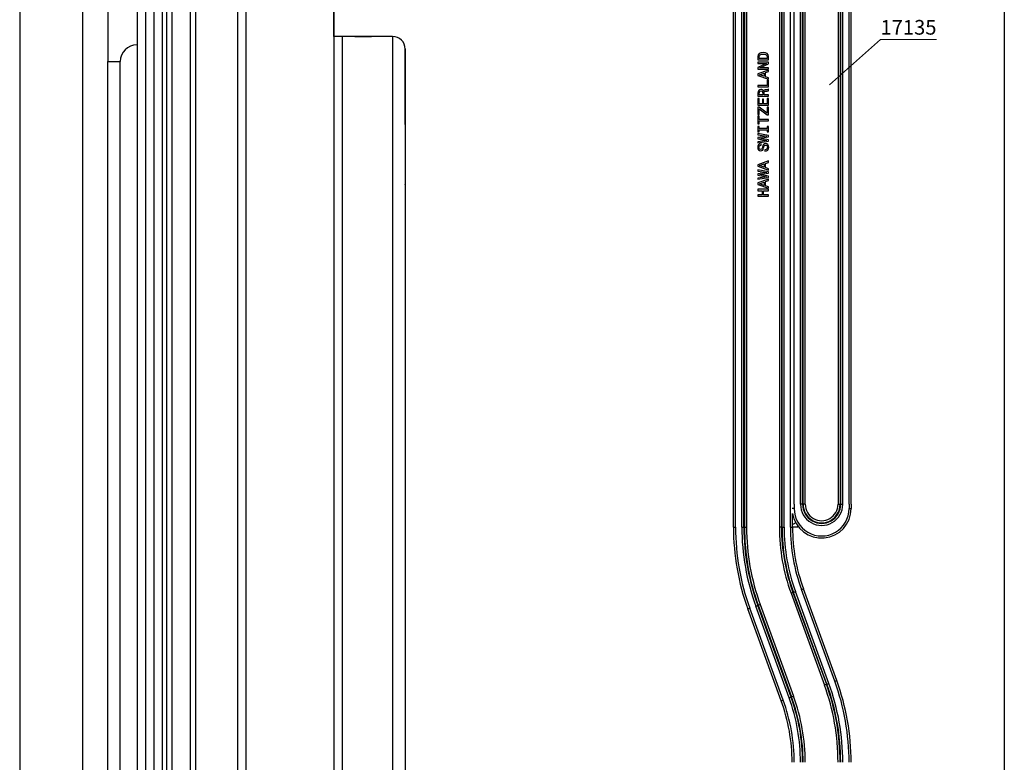
# Model space of a CAD drawing. Extents: x -389 to 404, y -600 to 794.
# Drawn here: x 169 to 404, y -127 to 50 of the extents above; entities that cross this region are included whole.
import ezdxf
from ezdxf.enums import TextEntityAlignment as Align

# ---------------------------------------------------------------- set-up
doc = ezdxf.new("R2010")
doc.units = 0
doc.layers.add('HAWA1', color=2, linetype='CONTINUOUS', lineweight=0)
doc.layers.add('Hawa5', color=1, linetype='CONTINUOUS')
doc.layers.add('Hawa6', color=3, linetype='CONTINUOUS')
doc.styles.get("Standard").update_dxf_attribs({"font": 'isocp.shx'})

msp = doc.modelspace()

# ---------------------------------------------------------------- linework, layer by layer
at = {"layer": 'HAWA1', "color": 2}
msp.add_lwpolyline([(362.448375, 34.808539), (374.594005, 45.61463), (387.956309, 45.61463)], dxfattribs=at)
at = {"layer": 'Hawa5'}
msp.add_line((404.139278, 693.334845), (404.139277, -589.665132), dxfattribs=at)
at = {"layer": 'Hawa5', "color": 1}
for p, q in [((169.139306, 624.334845), (169.139306, -530.582575)), ((184.139306, 624.334845), (184.139306, -526.563349)), ((190.139374, 81.085882), (190.139399, 40.335333)), ((197.139337, 76.335089), (197.139337, -481.664789)), ((199.139338, 76.335089), (199.139338, -483.664789)), ((201.139338, 76.335089), (201.139338, -491.664789)), ((203.139338, 76.335089), (203.139338, -493.664789)), ((204.139163, 76.335089), (204.139163, -493.664789)), ((205.478992, 76.335089), (205.478992, -488.66482)), ((209.799472, 76.335089), (209.799472, -488.664606)), ((211.139339, 76.335089), (211.139339, -493.664545)), ((221.139339, 64.335089), (221.139339, -503.664789)), ((223.139339, 64.067145), (223.139339, -505.664789)), ((244.139339, 46.335089), (244.139339, -521.664789)), ((246.139339, 46.335089), (246.139339, -523.664911)), ((258.139339, 46.335089), (258.139339, -523.664911)), ((261.139339, 43.335089), (261.139339, -520.664911)), ((190.139306, -522.88447), (190.139306, 40.334601)), ((193.139308, -522.080652), (193.139308, 40.40473))]:
    msp.add_line(p, q, dxfattribs=at)
at = {"layer": 'Hawa5', "color": 1, "ltscale": 0.149821}
msp.add_line((244.139339, 52.327948), (244.139339, 46.335089), dxfattribs=at)
at = {"layer": 'Hawa5', "color": 1, "ltscale": 0.149995}
msp.add_line((244.139388, 46.335089), (244.139358, 52.334906), dxfattribs=at)
at = {"layer": 'Hawa5', "color": 1, "ltscale": 0.049999}
msp.add_line((246.139339, 46.335089), (244.13938, 46.335089), dxfattribs=at)
at = {"layer": 'Hawa5', "color": 1, "ltscale": 0.124997}
msp.add_line((249.13927, 46.335089), (244.139388, 46.335089), dxfattribs=at)
at = {"layer": 'Hawa5', "color": 1, "ltscale": 0.3}
msp.add_line((258.139346, 46.335089), (246.139339, 46.335089), dxfattribs=at)
at = {"layer": 'Hawa5', "color": 1, "ltscale": 0.1}
msp.add_line((249.13927, 46.335089), (253.13927, 46.335089), dxfattribs=at)
at = {"layer": 'Hawa5', "color": 1, "ltscale": 0.125}
msp.add_line((258.13927, 46.335089), (253.13927, 46.335089), dxfattribs=at)
at = {"layer": 'Hawa5', "color": 1, "ltscale": 0.000153}
msp.add_line((261.139331, 43.341192), (261.139331, 43.335089), dxfattribs=at)
at = {"layer": 'Hawa5', "color": 1, "ltscale": 0.450002}
msp.add_line((261.139331, 25.335028), (261.139331, 43.335089), dxfattribs=at)
at = {"layer": 'Hawa5', "color": 1, "ltscale": 0.074999}
msp.add_line((190.139399, 40.335333), (193.139368, 40.335333), dxfattribs=at)
at = {"layer": 'Hawa5', "color": 1, "ltscale": 0.000125}
msp.add_line((261.139331, 25.330023), (261.139331, 25.335028), dxfattribs=at)
at = {"layer": 'Hawa5', "color": 1, "ltscale": 0.001311}
msp.add_line((261.139339, 17.33515), (261.138644, 17.387579), dxfattribs=at)
at = {"layer": 'Hawa5', "color": 1, "ltscale": 0.000304}
msp.add_line((261.139339, 17.33515), (261.1393, 17.347296), dxfattribs=at)
at = {"layer": 'Hawa5', "color": 1, "ltscale": 0.000284}
msp.add_line((261.139331, 17.334784), (261.1393, 17.346136), dxfattribs=at)
at = {"layer": 'Hawa5', "color": 1, "ltscale": 0.001613}
msp.add_line((261.138644, 10.917303), (261.139339, 10.981817), dxfattribs=at)
at = {"layer": 'Hawa5', "color": 1}
for centre, radius, start, end in [((258.139331, 43.335089), 3, 0, 89.999627), ((197.139368, 40.335333), 4, 89.999996, 179.99999105)]:
    msp.add_arc(centre, radius, start, end, dxfattribs=at)
at = {"layer": 'Hawa6', "color": 3}
for p, q in [((353.98936, -65.307062), (353.98936, 188.792975)), ((355.495082, -65.307062), (355.495082, 188.792975)), ((355.995051, -65.307062), (355.995051, 188.792975)), ((356.122111, -65.307062), (356.122111, 188.292975)), ((356.622081, -65.307062), (356.622081, 188.292975)), ((364.45663, 188.292975), (364.45663, -65.307062)), ((364.956599, 188.292975), (364.956599, -65.307062)), ((365.083644, -65.307062), (365.083644, 188.792975)), ((365.583613, -65.307062), (365.583613, 188.792975)), ((367.089351, -65.307062), (367.089351, 188.792975)), ((367.589351, -65.307062), (367.589351, 188.792975)), ((350.45663, 166.260992), (350.45663, -70.76568)), ((350.956599, 166.260992), (350.956599, -70.76568)), ((342.122111, 138.763312), (342.122111, -70.76568)), ((342.622081, 138.763312), (342.622081, -70.76568)), ((339.48936, -70.76568), (339.48936, 134.23432)), ((339.98936, -70.76568), (339.98936, 134.23432)), ((341.495082, -70.76568), (341.495082, 134.23432)), ((341.995051, -70.76568), (341.995051, 134.23432)), ((351.083644, -70.76568), (351.083644, 134.23432)), ((351.583613, -70.76568), (351.583613, 134.23432)), ((353.089351, -70.76568), (353.089351, 134.23432)), ((353.235759, -86.526911), (361.205012, -108.422235)), ((353.705577, -86.35589), (361.67483, -108.251276)), ((361.79423, -108.207819), (353.824962, -86.312433)), ((362.264049, -108.036798), (354.29478, -86.141413)), ((363.678966, -107.521845), (355.709712, -85.626459)), ((364.148814, -107.350824), (356.179561, -85.455438)), ((345.873683, -89.206476), (353.842952, -111.101862)), ((350.89915, -112.173273), (342.929881, -90.277948)), ((351.368999, -112.002252), (343.39973, -90.106928)), ((352.783931, -111.487299), (344.814662, -89.591913)), ((353.253734, -111.316278), (345.28448, -89.420893)), ((345.403865, -89.377436), (353.373134, -111.272821))]:
    msp.add_line(p, q, dxfattribs=at)
at = {"layer": 'Hawa6', "color": 3, "ltscale": 0.005005}
for p, q in [((345.831584, 42.346747), (345.658671, 42.245855)), ((345.60464, 19.652228), (345.575816, 19.850348))]:
    msp.add_line(p, q, dxfattribs=at)
at = {"layer": 'Hawa6', "color": 3, "ltscale": 0.005695}
msp.add_line((346.047709, 42.418768), (345.831584, 42.346747), dxfattribs=at)
at = {"layer": 'Hawa6', "color": 3, "ltscale": 0.013765}
msp.add_line((346.595271, 42.476446), (346.047709, 42.418768), dxfattribs=at)
at = {"layer": 'Hawa6', "color": 3, "ltscale": 0.013516}
msp.add_line((347.132014, 42.411566), (346.595271, 42.476446), dxfattribs=at)
at = {"layer": 'Hawa6', "color": 3, "ltscale": 0.0108}
msp.add_line((347.524669, 42.231451), (347.132014, 42.411566), dxfattribs=at)
at = {"layer": 'Hawa6', "color": 3, "ltscale": 0.005432}
msp.add_line((345.366878, 41.763189), (345.345271, 41.547003), dxfattribs=at)
at = {"layer": 'Hawa6', "color": 3, "ltscale": 0.020802}
for p, q in [((345.345271, 41.547003), (345.345271, 40.714911)), ((347.845271, 40.714911), (347.845271, 41.547003))]:
    msp.add_line(p, q, dxfattribs=at)
at = {"layer": 'Hawa6', "color": 3, "ltscale": 0.0625}
for p, q in [((345.345271, 40.714911), (347.845271, 40.714911)), ((347.845271, 40.203375), (345.345271, 40.203375)), ((345.345271, 38.560736), (347.845271, 38.560736)), ((345.345271, 34.313604), (347.845271, 34.313604)), ((345.345271, 32.072943), (347.845271, 32.072943)), ((345.345271, 29.951178), (347.845271, 29.951178)), ((347.845271, 9.853949), (345.345271, 9.853949)), ((345.345271, 8.186102), (347.845271, 8.186102))]:
    msp.add_line(p, q, dxfattribs=at)
at = {"layer": 'Hawa6', "color": 3, "ltscale": 0.007565}
for p, q in [((345.345271, 40.203375), (345.345271, 39.900763)), ((347.845271, 35.920233), (347.542674, 35.920233)), ((345.647868, 31.507391), (345.345271, 31.507391)), ((347.845271, 31.5362), (347.542674, 31.5362)), ((347.845271, 29.436102), (347.542674, 29.436102)), ((345.345271, 27.739386), (345.647868, 27.739386)), ((345.647868, 27.29273), (345.345271, 27.29273)), ((345.345271, 25.444708), (345.647868, 25.444708)), ((345.647868, 24.828741), (345.345271, 24.828741)), ((345.345271, 23.57514), (345.647868, 23.57514)), ((347.845271, 24.828741), (347.542674, 24.828741)), ((347.542674, 23.57514), (347.845271, 23.57514)), ((347.845271, 22.400763), (347.845271, 22.703375))]:
    msp.add_line(p, q, dxfattribs=at)
at = {"layer": 'Hawa6', "color": 3, "ltscale": 0.004986}
msp.add_line((345.424525, 41.954107), (345.366878, 41.763189), dxfattribs=at)
at = {"layer": 'Hawa6', "color": 3, "ltscale": 0.009352}
msp.add_line((345.658671, 42.245855), (345.424525, 41.954107), dxfattribs=at)
at = {"layer": 'Hawa6', "color": 3, "ltscale": 0.006977}
msp.add_line((345.644252, 41.521795), (345.698298, 41.795599), dxfattribs=at)
at = {"layer": 'Hawa6', "color": 3, "ltscale": 0.011797}
for p, q in [((345.644252, 41.049933), (345.644252, 41.521795)), ((347.546275, 41.521795), (347.546275, 41.049933))]:
    msp.add_line(p, q, dxfattribs=at)
at = {"layer": 'Hawa6', "color": 3, "ltscale": 0.047551}
msp.add_line((347.546275, 41.049933), (345.644252, 41.049933), dxfattribs=at)
at = {"layer": 'Hawa6', "color": 3, "ltscale": 0.006252}
msp.add_line((345.698298, 41.795599), (345.863994, 41.982916), dxfattribs=at)
at = {"layer": 'Hawa6', "color": 3, "ltscale": 0.007895}
for p, q in [((345.863994, 41.982916), (346.159389, 42.094549)), ((347.016734, 42.090948), (347.312129, 41.979315))]:
    msp.add_line(p, q, dxfattribs=at)
at = {"layer": 'Hawa6', "color": 3, "ltscale": 0.010934}
msp.add_line((346.159389, 42.094549), (346.595271, 42.130621), dxfattribs=at)
at = {"layer": 'Hawa6', "color": 3, "ltscale": 0.010583}
msp.add_line((346.595271, 42.130621), (347.016734, 42.090948), dxfattribs=at)
at = {"layer": 'Hawa6', "color": 3, "ltscale": 0.0065}
msp.add_line((347.312129, 41.979315), (347.488643, 41.788397), dxfattribs=at)
at = {"layer": 'Hawa6', "color": 3, "ltscale": 0.006819}
msp.add_line((347.488643, 41.788397), (347.546275, 41.521795), dxfattribs=at)
at = {"layer": 'Hawa6', "color": 3, "ltscale": 0.009466}
msp.add_line((347.766017, 41.939703), (347.524669, 42.231451), dxfattribs=at)
at = {"layer": 'Hawa6', "color": 3, "ltscale": 0.010015}
msp.add_line((347.845271, 41.547003), (347.766017, 41.939703), dxfattribs=at)
at = {"layer": 'Hawa6', "color": 3, "ltscale": 0.009636}
for p, q in [((347.845271, 39.817938), (347.845271, 40.203375)), ((346.483592, 32.793402), (346.483592, 32.407965))]:
    msp.add_line(p, q, dxfattribs=at)
at = {"layer": 'Hawa6', "color": 3, "ltscale": 0.066639}
for p, q in [((347.845271, 38.31214), (345.34167, 37.397162)), ((347.845271, 16.626288), (345.34167, 15.71131)), ((347.845271, 12.289068), (345.34167, 11.37409))]:
    msp.add_line(p, q, dxfattribs=at)
at = {"layer": 'Hawa6', "color": 3, "ltscale": 0.051243}
for p, q in [((345.345271, 39.900763), (347.394984, 39.900763)), ((347.845271, 38.859686), (345.795558, 38.859686))]:
    msp.add_line(p, q, dxfattribs=at)
at = {"layer": 'Hawa6', "color": 3, "ltscale": 0.056452}
msp.add_line((347.394984, 39.900763), (345.345271, 38.953375), dxfattribs=at)
at = {"layer": 'Hawa6', "color": 3, "ltscale": 0.009816}
msp.add_line((345.345271, 38.953375), (345.345271, 38.560736), dxfattribs=at)
at = {"layer": 'Hawa6', "color": 3, "ltscale": 0.056566}
msp.add_line((345.795558, 38.859686), (347.845271, 39.817938), dxfattribs=at)
at = {"layer": 'Hawa6', "color": 3, "ltscale": 0.019513}
for p, q in [((347.110393, 37.710577), (347.845271, 37.973517)), ((347.845271, 36.449774), (347.110393, 36.712713)), ((347.110393, 16.024664), (347.845271, 16.287665)), ((347.845271, 14.763861), (347.110393, 15.026861)), ((347.110393, 11.687506), (347.845271, 11.950506)), ((347.845271, 10.426703), (347.110393, 10.689703))]:
    msp.add_line(p, q, dxfattribs=at)
at = {"layer": 'Hawa6', "color": 3, "ltscale": 0.024947}
msp.add_line((347.110393, 36.712713), (347.110393, 37.710577), dxfattribs=at)
at = {"layer": 'Hawa6', "color": 3, "ltscale": 0.007474}
msp.add_line((347.845271, 38.560736), (347.845271, 38.859686), dxfattribs=at)
at = {"layer": 'Hawa6', "color": 3, "ltscale": 0.008466}
for p, q in [((347.845271, 37.973517), (347.845271, 38.31214)), ((347.845271, 16.287665), (347.845271, 16.626288))]:
    msp.add_line(p, q, dxfattribs=at)
at = {"layer": 'Hawa6', "color": 3, "ltscale": 0.009186}
for p, q in [((345.34167, 37.397162), (345.34167, 37.02973)), ((345.34167, 15.71131), (345.34167, 15.343878)), ((345.34167, 11.37409), (345.34167, 11.006659))]:
    msp.add_line(p, q, dxfattribs=at)
at = {"layer": 'Hawa6', "color": 3, "ltscale": 0.066608}
for p, q in [((345.34167, 37.02973), (347.845271, 36.118353)), ((345.34167, 11.006659), (347.845271, 10.095282))]:
    msp.add_line(p, q, dxfattribs=at)
at = {"layer": 'Hawa6', "color": 3, "ltscale": 0.029193}
for p, q in [((345.7019, 37.213446), (346.804194, 37.598883)), ((346.804194, 36.828009), (345.7019, 37.213446)), ((345.7019, 15.527594), (346.804194, 15.913031)), ((345.7019, 11.190375), (346.804194, 11.575812)), ((346.804194, 10.804938), (345.7019, 11.190375))]:
    msp.add_line(p, q, dxfattribs=at)
at = {"layer": 'Hawa6', "color": 3, "ltscale": 0.019272}
for p, q in [((346.804194, 37.598883), (346.804194, 36.828009)), ((346.804194, 11.575812), (346.804194, 10.804938))]:
    msp.add_line(p, q, dxfattribs=at)
at = {"layer": 'Hawa6', "color": 3, "ltscale": 0.03188}
msp.add_line((347.542674, 35.920233), (347.542674, 34.645025), dxfattribs=at)
at = {"layer": 'Hawa6', "color": 3, "ltscale": 0.008286}
for p, q in [((347.845271, 36.118353), (347.845271, 36.449774)), ((345.345271, 34.645025), (345.345271, 34.313604)), ((347.845271, 26.204779), (347.845271, 26.5362)), ((347.845271, 14.43244), (347.845271, 14.763861)), ((345.345271, 9.853949), (345.345271, 9.522528)), ((347.845271, 10.095282), (347.845271, 10.426703)), ((347.845271, 9.522528), (347.845271, 9.853949))]:
    msp.add_line(p, q, dxfattribs=at)
at = {"layer": 'Hawa6', "color": 3, "ltscale": 0.040166}
msp.add_line((347.845271, 34.313604), (347.845271, 35.920233), dxfattribs=at)
at = {"layer": 'Hawa6', "color": 3, "ltscale": 0.054935}
for p, q in [((347.542674, 34.645025), (345.345271, 34.645025)), ((347.845271, 26.5362), (345.647868, 26.5362)), ((345.647868, 26.204779), (347.845271, 26.204779))]:
    msp.add_line(p, q, dxfattribs=at)
at = {"layer": 'Hawa6', "color": 3, "ltscale": 0.00819}
msp.add_line((345.3921, 33.232916), (345.345271, 32.908697), dxfattribs=at)
at = {"layer": 'Hawa6', "color": 3, "ltscale": 0.020894}
msp.add_line((345.345271, 32.908697), (345.345271, 32.072943), dxfattribs=at)
at = {"layer": 'Hawa6', "color": 3, "ltscale": 0.006858}
msp.add_line((345.528987, 33.470648), (345.3921, 33.232916), dxfattribs=at)
at = {"layer": 'Hawa6', "color": 3, "ltscale": 0.006721}
msp.add_line((345.755931, 33.614752), (345.528987, 33.470648), dxfattribs=at)
at = {"layer": 'Hawa6', "color": 3, "ltscale": 0.005521}
msp.add_line((345.651469, 32.815008), (345.673076, 33.034796), dxfattribs=at)
at = {"layer": 'Hawa6', "color": 3, "ltscale": 0.004234}
msp.add_line((345.673076, 33.034796), (345.741527, 33.189703), dxfattribs=at)
at = {"layer": 'Hawa6', "color": 3, "ltscale": 0.00398}
for p, q in [((345.741527, 33.189703), (345.867595, 33.286932)), ((346.274669, 33.283331), (346.400737, 33.186102))]:
    msp.add_line(p, q, dxfattribs=at)
at = {"layer": 'Hawa6', "color": 3, "ltscale": 0.007669}
msp.add_line((346.058528, 33.665167), (345.755931, 33.614752), dxfattribs=at)
at = {"layer": 'Hawa6', "color": 3, "ltscale": 0.005019}
msp.add_line((345.867595, 33.286932), (346.06573, 33.319342), dxfattribs=at)
at = {"layer": 'Hawa6', "color": 3, "ltscale": 0.004803}
msp.add_line((346.249446, 33.643561), (346.058528, 33.665167), dxfattribs=at)
at = {"layer": 'Hawa6', "color": 3, "ltscale": 0.0053}
msp.add_line((346.06573, 33.319342), (346.274669, 33.283331), dxfattribs=at)
at = {"layer": 'Hawa6', "color": 3, "ltscale": 0.004281}
msp.add_line((346.407954, 33.578741), (346.249446, 33.643561), dxfattribs=at)
at = {"layer": 'Hawa6', "color": 3, "ltscale": 0.004449}
msp.add_line((346.400737, 33.186102), (346.465587, 33.020392), dxfattribs=at)
at = {"layer": 'Hawa6', "color": 3, "ltscale": 0.004037}
msp.add_line((346.534022, 33.47785), (346.407954, 33.578741), dxfattribs=at)
at = {"layer": 'Hawa6', "color": 3, "ltscale": 0.005693}
msp.add_line((346.465587, 33.020392), (346.483592, 32.793402), dxfattribs=at)
at = {"layer": 'Hawa6', "color": 3, "ltscale": 0.004248}
msp.add_line((346.62408, 33.333746), (346.534022, 33.47785), dxfattribs=at)
at = {"layer": 'Hawa6', "color": 3, "ltscale": 0.003666}
msp.add_line((346.692531, 33.463446), (346.62408, 33.333746), dxfattribs=at)
at = {"layer": 'Hawa6', "color": 3, "ltscale": 0.003127}
msp.add_line((346.786189, 33.546332), (346.692531, 33.463446), dxfattribs=at)
at = {"layer": 'Hawa6', "color": 3, "ltscale": 0.00763}
msp.add_line((347.085185, 33.60755), (346.786189, 33.546332), dxfattribs=at)
at = {"layer": 'Hawa6', "color": 3, "ltscale": 0.006311}
msp.add_line((346.78979, 32.750189), (346.800593, 33.002386), dxfattribs=at)
at = {"layer": 'Hawa6', "color": 3, "ltscale": 0.004157}
msp.add_line((346.800593, 33.002386), (346.851024, 33.160833), dxfattribs=at)
at = {"layer": 'Hawa6', "color": 3, "ltscale": 0.003675}
msp.add_line((346.851024, 33.160833), (346.969905, 33.24732), dxfattribs=at)
at = {"layer": 'Hawa6', "color": 3, "ltscale": 0.005389}
msp.add_line((346.969905, 33.24732), (347.182445, 33.283331), dxfattribs=at)
at = {"layer": 'Hawa6', "color": 3, "ltscale": 0.010106}
msp.add_line((347.488643, 33.632757), (347.085185, 33.60755), dxfattribs=at)
at = {"layer": 'Hawa6', "color": 3, "ltscale": 0.008118}
msp.add_line((347.182445, 33.283331), (347.506648, 33.301336), dxfattribs=at)
at = {"layer": 'Hawa6', "color": 3, "ltscale": 0.004738}
msp.add_line((347.67596, 33.661566), (347.488643, 33.632757), dxfattribs=at)
at = {"layer": 'Hawa6', "color": 3, "ltscale": 0.005341}
msp.add_line((347.506648, 33.301336), (347.719188, 33.322943), dxfattribs=at)
at = {"layer": 'Hawa6', "color": 3, "ltscale": 0.003264}
msp.add_line((347.77682, 33.744452), (347.67596, 33.661566), dxfattribs=at)
at = {"layer": 'Hawa6', "color": 3, "ltscale": 0.003333}
msp.add_line((347.719188, 33.322943), (347.845271, 33.366217), dxfattribs=at)
at = {"layer": 'Hawa6', "color": 3, "ltscale": 0.001711}
msp.add_line((347.845271, 33.744452), (347.77682, 33.744452), dxfattribs=at)
at = {"layer": 'Hawa6', "color": 3, "ltscale": 0.009456}
msp.add_line((347.845271, 33.366217), (347.845271, 33.744452), dxfattribs=at)
at = {"layer": 'Hawa6', "color": 3, "ltscale": 0.038905}
msp.add_line((345.345271, 31.507391), (345.345271, 29.951178), dxfattribs=at)
at = {"layer": 'Hawa6', "color": 3, "ltscale": 0.03062}
msp.add_line((345.647868, 30.282599), (345.647868, 31.507391), dxfattribs=at)
at = {"layer": 'Hawa6', "color": 3, "ltscale": 0.010176}
msp.add_line((345.651469, 32.407965), (345.651469, 32.815008), dxfattribs=at)
at = {"layer": 'Hawa6', "color": 3, "ltscale": 0.020803}
msp.add_line((346.483592, 32.407965), (345.651469, 32.407965), dxfattribs=at)
at = {"layer": 'Hawa6', "color": 3, "ltscale": 0.007475}
msp.add_line((346.696132, 31.399359), (346.397136, 31.399359), dxfattribs=at)
at = {"layer": 'Hawa6', "color": 3, "ltscale": 0.027919}
for p, q in [((346.397136, 31.399359), (346.397136, 30.282599)), ((346.696132, 30.282599), (346.696132, 31.399359))]:
    msp.add_line(p, q, dxfattribs=at)
at = {"layer": 'Hawa6', "color": 3, "ltscale": 0.008556}
msp.add_line((346.78979, 32.407965), (346.78979, 32.750189), dxfattribs=at)
at = {"layer": 'Hawa6', "color": 3, "ltscale": 0.026387}
msp.add_line((347.845271, 32.407965), (346.78979, 32.407965), dxfattribs=at)
at = {"layer": 'Hawa6', "color": 3, "ltscale": 0.03134}
for p, q in [((347.542674, 31.5362), (347.542674, 30.282599)), ((345.345271, 24.828741), (345.345271, 23.57514)), ((347.845271, 23.57514), (347.845271, 24.828741))]:
    msp.add_line(p, q, dxfattribs=at)
at = {"layer": 'Hawa6', "color": 3, "ltscale": 0.008376}
msp.add_line((347.845271, 32.072943), (347.845271, 32.407965), dxfattribs=at)
at = {"layer": 'Hawa6', "color": 3, "ltscale": 0.039626}
msp.add_line((347.845271, 29.951178), (347.845271, 31.5362), dxfattribs=at)
at = {"layer": 'Hawa6', "color": 3, "ltscale": 0.007114}
msp.add_line((345.629848, 29.436102), (345.345271, 29.436102), dxfattribs=at)
at = {"layer": 'Hawa6', "color": 3, "ltscale": 0.042418}
msp.add_line((345.345271, 29.436102), (345.345271, 27.739386), dxfattribs=at)
at = {"layer": 'Hawa6', "color": 3, "ltscale": 0.059227}
msp.add_line((347.542674, 28.038397), (345.629848, 29.436102), dxfattribs=at)
at = {"layer": 'Hawa6', "color": 3, "ltscale": 0.018732}
msp.add_line((346.397136, 30.282599), (345.647868, 30.282599), dxfattribs=at)
at = {"layer": 'Hawa6', "color": 3, "ltscale": 0.033051}
msp.add_line((345.647868, 27.739386), (345.647868, 29.061407), dxfattribs=at)
at = {"layer": 'Hawa6', "color": 3, "ltscale": 0.059474}
msp.add_line((345.647868, 29.061407), (347.557078, 27.642096), dxfattribs=at)
at = {"layer": 'Hawa6', "color": 3, "ltscale": 0.021164}
msp.add_line((347.542674, 30.282599), (346.696132, 30.282599), dxfattribs=at)
at = {"layer": 'Hawa6', "color": 3, "ltscale": 0.034943}
msp.add_line((347.542674, 29.436102), (347.542674, 28.038397), dxfattribs=at)
at = {"layer": 'Hawa6', "color": 3, "ltscale": 0.04485}
msp.add_line((347.845271, 27.642096), (347.845271, 29.436102), dxfattribs=at)
at = {"layer": 'Hawa6', "color": 3, "ltscale": 0.046201}
msp.add_line((345.345271, 27.29273), (345.345271, 25.444708), dxfattribs=at)
at = {"layer": 'Hawa6', "color": 3, "ltscale": 0.018913}
msp.add_line((345.647868, 26.5362), (345.647868, 27.29273), dxfattribs=at)
at = {"layer": 'Hawa6', "color": 3, "ltscale": 0.019002}
msp.add_line((345.647868, 25.444708), (345.647868, 26.204779), dxfattribs=at)
at = {"layer": 'Hawa6', "color": 3, "ltscale": 0.007205}
for p, q in [((347.557078, 27.642096), (347.845271, 27.642096)), ((345.34167, 14.468512), (345.34167, 14.180304))]:
    msp.add_line(p, q, dxfattribs=at)
at = {"layer": 'Hawa6', "color": 3, "ltscale": 0.011528}
for p, q in [((345.647868, 24.367621), (345.647868, 24.828741)), ((347.542674, 24.828741), (347.542674, 24.367621))]:
    msp.add_line(p, q, dxfattribs=at)
at = {"layer": 'Hawa6', "color": 3, "ltscale": 0.04737}
for p, q in [((347.542674, 24.367621), (345.647868, 24.367621)), ((345.647868, 24.0362), (347.542674, 24.0362))]:
    msp.add_line(p, q, dxfattribs=at)
at = {"layer": 'Hawa6', "color": 3, "ltscale": 0.011526}
for p, q in [((345.647868, 23.57514), (345.647868, 24.0362)), ((347.542674, 24.0362), (347.542674, 23.57514))]:
    msp.add_line(p, q, dxfattribs=at)
at = {"layer": 'Hawa6', "color": 3, "ltscale": 0.063547}
for p, q in [((347.845271, 22.703375), (345.34167, 23.142828)), ((347.845271, 14.028998), (345.34167, 14.468512))]:
    msp.add_line(p, q, dxfattribs=at)
at = {"layer": 'Hawa6', "color": 3, "ltscale": 0.007204}
msp.add_line((345.34167, 23.142828), (345.34167, 22.854681), dxfattribs=at)
at = {"layer": 'Hawa6', "color": 3, "ltscale": 0.053784}
for p, q in [((345.34167, 22.854681), (347.470622, 22.544867)), ((347.470622, 21.525396), (345.34167, 21.215582)), ((345.34167, 14.180304), (347.470622, 13.870489)), ((347.470622, 12.85108), (345.34167, 12.541266))]:
    msp.add_line(p, q, dxfattribs=at)
at = {"layer": 'Hawa6', "color": 3, "ltscale": 0.053965}
for p, q in [((347.470622, 22.544867), (345.34167, 22.188238)), ((347.470622, 13.870489), (345.34167, 13.513861))]:
    msp.add_line(p, q, dxfattribs=at)
at = {"layer": 'Hawa6', "color": 3, "ltscale": 0.007835}
msp.add_line((345.34167, 22.188238), (345.34167, 21.874823), dxfattribs=at)
at = {"layer": 'Hawa6', "color": 3, "ltscale": 0.053936}
for p, q in [((345.34167, 21.874823), (347.470622, 21.525396)), ((345.34167, 13.200506), (347.470622, 12.85108))]:
    msp.add_line(p, q, dxfattribs=at)
at = {"layer": 'Hawa6', "color": 3, "ltscale": 0.063516}
for p, q in [((345.34167, 20.920233), (347.845271, 21.352484)), ((345.34167, 12.245855), (347.845271, 12.678167))]:
    msp.add_line(p, q, dxfattribs=at)
at = {"layer": 'Hawa6', "color": 3, "ltscale": 0.007384}
msp.add_line((345.34167, 21.215582), (345.34167, 20.920233), dxfattribs=at)
at = {"layer": 'Hawa6', "color": 3, "ltscale": 0.055003}
for p, q in [((345.676677, 22.02973), (347.845271, 22.400763)), ((345.676677, 13.355353), (347.845271, 13.726446))]:
    msp.add_line(p, q, dxfattribs=at)
at = {"layer": 'Hawa6', "color": 3, "ltscale": 0.054958}
for p, q in [((347.845271, 21.6695), (345.676677, 22.02973)), ((347.845271, 12.995123), (345.676677, 13.355353))]:
    msp.add_line(p, q, dxfattribs=at)
at = {"layer": 'Hawa6', "color": 3, "ltscale": 0.007925}
msp.add_line((347.845271, 21.352484), (347.845271, 21.6695), dxfattribs=at)
at = {"layer": 'Hawa6', "color": 3, "ltscale": 0.009107}
msp.add_line((345.334468, 20.199774), (345.280421, 19.839544), dxfattribs=at)
at = {"layer": 'Hawa6', "color": 3, "ltscale": 0.008217}
msp.add_line((345.280421, 19.839544), (345.334468, 19.515326), dxfattribs=at)
at = {"layer": 'Hawa6', "color": 3, "ltscale": 0.007753}
msp.add_line((345.492961, 20.466314), (345.334468, 20.199774), dxfattribs=at)
at = {"layer": 'Hawa6', "color": 3, "ltscale": 0.007351}
msp.add_line((345.334468, 19.515326), (345.485759, 19.263189), dxfattribs=at)
at = {"layer": 'Hawa6', "color": 3, "ltscale": 0.00712}
msp.add_line((345.485759, 19.263189), (345.719905, 19.10108), dxfattribs=at)
at = {"layer": 'Hawa6', "color": 3, "ltscale": 0.007593}
msp.add_line((345.745128, 20.635626), (345.492961, 20.466314), dxfattribs=at)
at = {"layer": 'Hawa6', "color": 3, "ltscale": 0.005123}
msp.add_line((345.575816, 19.850348), (345.611842, 20.052069), dxfattribs=at)
at = {"layer": 'Hawa6', "color": 3, "ltscale": 0.004155}
msp.add_line((345.68748, 19.508124), (345.60464, 19.652228), dxfattribs=at)
at = {"layer": 'Hawa6', "color": 3, "ltscale": 0.004649}
msp.add_line((345.611842, 20.052069), (345.709102, 20.210577), dxfattribs=at)
at = {"layer": 'Hawa6', "color": 3, "ltscale": 0.003855}
msp.add_line((345.809962, 19.414435), (345.68748, 19.508124), dxfattribs=at)
at = {"layer": 'Hawa6', "color": 3, "ltscale": 0.004821}
msp.add_line((345.709102, 20.210577), (345.871211, 20.315008), dxfattribs=at)
at = {"layer": 'Hawa6', "color": 3, "ltscale": 0.007701}
msp.add_line((345.719905, 19.10108), (346.022502, 19.043402), dxfattribs=at)
at = {"layer": 'Hawa6', "color": 3, "ltscale": 0.008587}
msp.add_line((346.083735, 20.693304), (345.745128, 20.635626), dxfattribs=at)
at = {"layer": 'Hawa6', "color": 3, "ltscale": 0.004133}
msp.add_line((345.972072, 19.382025), (345.809962, 19.414435), dxfattribs=at)
at = {"layer": 'Hawa6', "color": 3, "ltscale": 0.005636}
msp.add_line((345.871211, 20.315008), (346.090938, 20.365484), dxfattribs=at)
at = {"layer": 'Hawa6', "color": 3, "ltscale": 0.004575}
msp.add_line((346.152186, 19.414435), (345.972072, 19.382025), dxfattribs=at)
at = {"layer": 'Hawa6', "color": 3, "ltscale": 0.006855}
msp.add_line((346.022502, 19.043402), (346.292674, 19.090277), dxfattribs=at)
at = {"layer": 'Hawa6', "color": 3, "ltscale": 0.00018}
msp.add_line((346.090938, 20.693304), (346.083735, 20.693304), dxfattribs=at)
at = {"layer": 'Hawa6', "color": 3, "ltscale": 0.008195}
for p, q in [((346.090938, 20.365484), (346.090938, 20.693304)), ((347.020335, 19.295599), (347.020335, 18.967779))]:
    msp.add_line(p, q, dxfattribs=at)
at = {"layer": 'Hawa6', "color": 3, "ltscale": 0.003889}
msp.add_line((346.267451, 19.518927), (346.152186, 19.414435), dxfattribs=at)
at = {"layer": 'Hawa6', "color": 3, "ltscale": 0.005002}
msp.add_line((346.346705, 19.702643), (346.267451, 19.518927), dxfattribs=at)
at = {"layer": 'Hawa6', "color": 3, "ltscale": 0.005727}
msp.add_line((346.292674, 19.090277), (346.47639, 19.227118), dxfattribs=at)
at = {"layer": 'Hawa6', "color": 3, "ltscale": 0.007231}
msp.add_line((346.415156, 19.983648), (346.346705, 19.702643), dxfattribs=at)
at = {"layer": 'Hawa6', "color": 3, "ltscale": 0.008522}
msp.add_line((346.508815, 20.311407), (346.415156, 19.983648), dxfattribs=at)
at = {"layer": 'Hawa6', "color": 3, "ltscale": 0.006212}
msp.add_line((346.47639, 19.227118), (346.598872, 19.443304), dxfattribs=at)
at = {"layer": 'Hawa6', "color": 3, "ltscale": 0.006888}
msp.add_line((346.634898, 20.556402), (346.508815, 20.311407), dxfattribs=at)
at = {"layer": 'Hawa6', "color": 3, "ltscale": 0.007746}
msp.add_line((346.598872, 19.443304), (346.692531, 19.738653), dxfattribs=at)
at = {"layer": 'Hawa6', "color": 3, "ltscale": 0.00609}
msp.add_line((346.825816, 20.707708), (346.634898, 20.556402), dxfattribs=at)
at = {"layer": 'Hawa6', "color": 3, "ltscale": 0.007584}
msp.add_line((346.692531, 19.738653), (346.775386, 20.030462), dxfattribs=at)
at = {"layer": 'Hawa6', "color": 3, "ltscale": 0.00584}
msp.add_line((346.775386, 20.030462), (346.85464, 20.250189), dxfattribs=at)
at = {"layer": 'Hawa6', "color": 3, "ltscale": 0.007507}
msp.add_line((347.121211, 20.761725), (346.825816, 20.707708), dxfattribs=at)
at = {"layer": 'Hawa6', "color": 3, "ltscale": 0.004406}
msp.add_line((346.85464, 20.250189), (346.969905, 20.38349), dxfattribs=at)
at = {"layer": 'Hawa6', "color": 3, "ltscale": 0.004827}
msp.add_line((346.969905, 20.38349), (347.157222, 20.430304), dxfattribs=at)
at = {"layer": 'Hawa6', "color": 3, "ltscale": 0.006293}
msp.add_line((347.268901, 19.335211), (347.020335, 19.295599), dxfattribs=at)
at = {"layer": 'Hawa6', "color": 3, "ltscale": 0.009715}
msp.add_line((347.020335, 18.967779), (347.402186, 19.039801), dxfattribs=at)
at = {"layer": 'Hawa6', "color": 3, "ltscale": 0.008354}
msp.add_line((347.449016, 20.696905), (347.121211, 20.761725), dxfattribs=at)
at = {"layer": 'Hawa6', "color": 3, "ltscale": 0.004894}
msp.add_line((347.157222, 20.430304), (347.348155, 20.387091), dxfattribs=at)
at = {"layer": 'Hawa6', "color": 3, "ltscale": 0.005547}
msp.add_line((347.456218, 19.454107), (347.268901, 19.335211), dxfattribs=at)
at = {"layer": 'Hawa6', "color": 3, "ltscale": 0.004558}
msp.add_line((347.348155, 20.387091), (347.492244, 20.275396), dxfattribs=at)
at = {"layer": 'Hawa6', "color": 3, "ltscale": 0.008344}
msp.add_line((347.402186, 19.039801), (347.683162, 19.219916), dxfattribs=at)
at = {"layer": 'Hawa6', "color": 3, "ltscale": 0.007621}
msp.add_line((347.697566, 20.520392), (347.449016, 20.696905), dxfattribs=at)
at = {"layer": 'Hawa6', "color": 3, "ltscale": 0.005499}
msp.add_line((347.571498, 19.641424), (347.456218, 19.454107), dxfattribs=at)
at = {"layer": 'Hawa6', "color": 3, "ltscale": 0.004794}
msp.add_line((347.492244, 20.275396), (347.582301, 20.106085), dxfattribs=at)
at = {"layer": 'Hawa6', "color": 3, "ltscale": 0.006203}
msp.add_line((347.611125, 19.886358), (347.571498, 19.641424), dxfattribs=at)
at = {"layer": 'Hawa6', "color": 3, "ltscale": 0.00554}
msp.add_line((347.582301, 20.106085), (347.611125, 19.886358), dxfattribs=at)
at = {"layer": 'Hawa6', "color": 3, "ltscale": 0.008125}
msp.add_line((347.683162, 19.219916), (347.852473, 19.49732), dxfattribs=at)
at = {"layer": 'Hawa6', "color": 3, "ltscale": 0.007987}
msp.add_line((347.856074, 20.242987), (347.697566, 20.520392), dxfattribs=at)
at = {"layer": 'Hawa6', "color": 3, "ltscale": 0.00949}
msp.add_line((347.852473, 19.49732), (347.913707, 19.871954), dxfattribs=at)
at = {"layer": 'Hawa6', "color": 3, "ltscale": 0.009387}
msp.add_line((347.913707, 19.871954), (347.856074, 20.242987), dxfattribs=at)
at = {"layer": 'Hawa6', "color": 3, "ltscale": 0.066609}
msp.add_line((345.34167, 15.343878), (347.845271, 14.43244), dxfattribs=at)
at = {"layer": 'Hawa6', "color": 3, "ltscale": 0.029194}
msp.add_line((346.804194, 15.142096), (345.7019, 15.527594), dxfattribs=at)
at = {"layer": 'Hawa6', "color": 3, "ltscale": 0.019273}
msp.add_line((346.804194, 15.913031), (346.804194, 15.142096), dxfattribs=at)
at = {"layer": 'Hawa6', "color": 3, "ltscale": 0.024945}
for p, q in [((347.110393, 15.026861), (347.110393, 16.024664)), ((347.110393, 10.689703), (347.110393, 11.687506))]:
    msp.add_line(p, q, dxfattribs=at)
at = {"layer": 'Hawa6', "color": 3, "ltscale": 0.007834}
msp.add_line((345.34167, 13.513861), (345.34167, 13.200506), dxfattribs=at)
at = {"layer": 'Hawa6', "color": 3, "ltscale": 0.007385}
msp.add_line((345.34167, 12.541266), (345.34167, 12.245855), dxfattribs=at)
at = {"layer": 'Hawa6', "color": 3, "ltscale": 0.007564}
msp.add_line((347.845271, 13.726446), (347.845271, 14.028998), dxfattribs=at)
at = {"layer": 'Hawa6', "color": 3, "ltscale": 0.007924}
msp.add_line((347.845271, 12.678167), (347.845271, 12.995123), dxfattribs=at)
at = {"layer": 'Hawa6', "color": 3, "ltscale": 0.008464}
msp.add_line((347.845271, 11.950506), (347.845271, 12.289068), dxfattribs=at)
at = {"layer": 'Hawa6', "color": 3, "ltscale": 0.025486}
for p, q in [((345.345271, 9.522528), (346.364726, 9.522528)), ((346.364726, 8.521063), (345.345271, 8.521063))]:
    msp.add_line(p, q, dxfattribs=at)
at = {"layer": 'Hawa6', "color": 3, "ltscale": 0.025037}
for p, q in [((346.364726, 9.522528), (346.364726, 8.521063)), ((346.670909, 8.521063), (346.670909, 9.522528))]:
    msp.add_line(p, q, dxfattribs=at)
at = {"layer": 'Hawa6', "color": 3, "ltscale": 0.029359}
for p, q in [((346.670909, 9.522528), (347.845271, 9.522528)), ((347.845271, 8.521063), (346.670909, 8.521063))]:
    msp.add_line(p, q, dxfattribs=at)
at = {"layer": 'Hawa6', "color": 3, "ltscale": 0.008374}
for p, q in [((345.345271, 8.521063), (345.345271, 8.186102)), ((347.845271, 8.186102), (347.845271, 8.521063))]:
    msp.add_line(p, q, dxfattribs=at)
at = {"layer": 'Hawa6', "color": 3, "ltscale": 0.025}
for p, q in [((353.98936, -65.307062), (353.98936, -66.307062)), ((367.089351, -65.307062), (367.089351, -66.307062)), ((367.589351, -65.307062), (367.589351, -66.307062))]:
    msp.add_line(p, q, dxfattribs=at)
at = {"layer": 'Hawa6', "color": 3, "ltscale": 0.012499}
for p, q in [((355.995051, -65.307062), (355.495082, -65.307062)), ((356.622081, -65.307062), (356.122111, -65.307062)), ((364.45663, -65.307062), (364.956599, -65.307062)), ((365.083644, -65.307062), (365.583613, -65.307062)), ((341.495082, -70.76568), (341.995051, -70.76568)), ((342.122111, -70.76568), (342.622081, -70.76568)), ((350.956599, -70.76568), (350.45663, -70.76568)), ((351.083644, -70.76568), (351.583613, -70.76568)), ((353.705577, -86.35589), (353.235759, -86.526911)), ((353.824962, -86.312433), (354.29478, -86.141413)), ((345.403865, -89.377436), (345.873683, -89.206476)), ((344.814662, -89.591913), (345.28448, -89.420893)), ((361.79423, -108.207819), (362.264049, -108.036798)), ((361.67483, -108.251276), (361.205012, -108.422235)), ((352.783931, -111.487299), (353.253734, -111.316278)), ((353.373134, -111.272821), (353.842952, -111.101862))]:
    msp.add_line(p, q, dxfattribs=at)
at = {"layer": 'Hawa6', "color": 3, "ltscale": 0.003176}
for p, q in [((355.995051, -65.307062), (356.122111, -65.307062)), ((365.083644, -65.307062), (364.956599, -65.307062)), ((341.995051, -70.76568), (342.122111, -70.76568)), ((351.083644, -70.76568), (350.956599, -70.76568)), ((353.824962, -86.312433), (353.705577, -86.35589)), ((345.28448, -89.420893), (345.403865, -89.377436))]:
    msp.add_line(p, q, dxfattribs=at)
at = {"layer": 'Hawa6', "color": 3, "ltscale": 0.0125}
for p, q in [((353.98936, -66.307062), (353.48936, -66.307062)), ((367.089351, -66.307062), (367.589351, -66.307062)), ((339.48936, -70.76568), (339.98936, -70.76568)), ((353.089351, -70.76568), (353.589351, -70.76568)), ((355.709712, -85.626459), (356.179561, -85.455438)), ((342.929881, -90.277948), (343.39973, -90.106928)), ((363.678966, -107.521845), (364.148814, -107.350824)), ((350.89915, -112.173273), (351.368999, -112.002252))]:
    msp.add_line(p, q, dxfattribs=at)
at = {"layer": 'Hawa6', "color": 3, "ltscale": 0.081885}
msp.add_line((353.589351, -70.76568), (353.589351, -67.49029), dxfattribs=at)
at = {"layer": 'Hawa6', "color": 3, "ltscale": 0.0325}
msp.add_line((354.889354, -70.773065), (353.589351, -70.773065), dxfattribs=at)
at = {"layer": 'Hawa6', "color": 3, "ltscale": 0.006235}
msp.add_line((354.889354, -70.773065), (354.889354, -70.523676), dxfattribs=at)
at = {"layer": 'Hawa6', "color": 3, "ltscale": 0.003177}
for p, q in [((361.79423, -108.207819), (361.67483, -108.251276)), ((353.253734, -111.316278), (353.373134, -111.272821))]:
    msp.add_line(p, q, dxfattribs=at)
at = {"layer": 'Hawa6', "color": 3}
for centre, radius, start, end in [((360.539348, -65.307062), 5.044264, 180.0000049, 0.00000996), ((360.539348, -65.307062), 4.544297, 180.0000049, 0.00000996), ((360.539348, -65.307062), 4.417241, 180.00000498, 0.00000996), ((360.539348, -65.307062), 3.917274, 180.00000498, 0.000201), ((360.539348, -66.307062), 7.05, 189.6618, 0.00000996), ((360.539348, -66.307062), 6.55, 180.00000498, 0.00000996), ((355.283763, -72.05102), 2.5, 111.38275, 132.669035), ((396.539348, -70.76568), 57.049999, 180.00000498, 200.000001), ((396.539348, -70.76568), 56.549999, 180.00000498, 200.000001), ((396.539348, -70.76568), 55.044266, 180.0000049, 200.000001), ((396.539348, -70.76568), 54.544296, 180.00000498, 200.000001), ((396.539348, -70.76568), 54.41724, 180.00000498, 200.000001), ((396.539348, -70.76568), 53.917274, 180.00000498, 200.000001), ((396.539348, -70.76568), 46.082726, 180.00000483, 200.000001), ((396.539348, -70.76568), 45.58276, 180.00000498, 200.000001), ((396.539348, -70.76568), 45.455704, 180.00000498, 200.000001), ((396.539348, -70.76568), 44.955734, 180.00000498, 200.000001), ((396.539348, -70.76568), 43.450001, 180.00000498, 200.000001), ((396.539348, -70.76568), 42.950001, 180.00000498, 200.000001), ((310.539355, -126.863031), 55.044266, 0.00000996, 20.000007), ((310.539355, -126.863031), 56.549999, 0.00000996, 20.000007), ((310.539355, -126.863031), 57.049999, 0.00000996, 20.000007), ((310.539355, -126.863031), 53.917274, 0, 19.999999), ((310.539355, -126.863031), 54.41724, 0.00000996, 20.000007), ((310.539355, -126.863031), 54.544296, 0.00000996, 20.000007), ((310.539355, -126.863031), 42.950001, 0.00000996, 20.000007), ((310.539355, -126.863031), 43.450001, 0.00000996, 20.000007), ((310.539355, -126.863031), 44.955734, 0.00000999, 20.000007), ((310.539355, -126.863031), 45.455704, 0.00000999, 20.000007), ((310.539355, -126.863031), 45.58276, 0.00000996, 20.000007), ((310.539355, -126.863031), 46.082726, 0.00000996, 20.000007)]:
    msp.add_arc(centre, radius, start, end, dxfattribs=at)

# ---------------------------------------------------------------- texts
at = {"layer": 'HAWA1', "width": 1.27625}
msp.add_text('17135', height=3.5, dxfattribs=at).set_placement((374.594005, 46.763434), (387.956309, 46.763434), align=Align.FIT)

doc.saveas('drawing.dxf')
